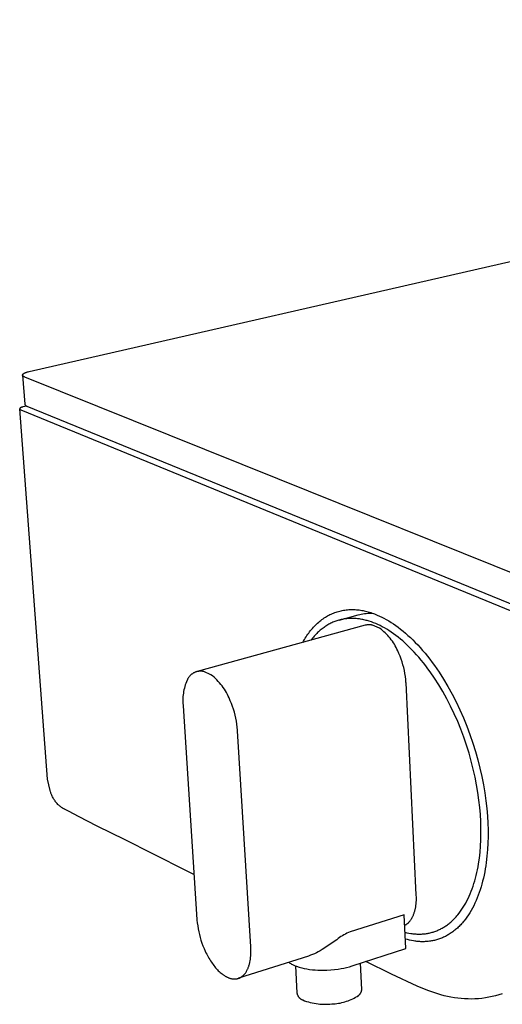
# Model space of a CAD drawing. Units: millimetres. Extents: x -413 to 417, y -295 to 154.
# Drawn here: x -413 to -334, y -256 to -96 of the extents above; entities that cross this region are included whole.
import ezdxf

# ---------------------------------------------------------------- set-up
doc = ezdxf.new("R2010")
doc.units = ezdxf.units.MM
doc.header["$MEASUREMENT"] = 0
doc.layers.add('Default', color=7, linetype='Continuous', true_color=0x000000)

msp = doc.modelspace()

# ---------------------------------------------------------------- linework, layer by layer
at = {"layer": 'Default', "color": 7, "true_color": 0xffffff}
for p, q in [((-411.19, -153.08), (-161.66, -95.98)), ((-412.08, -153.42), (-412.06, -153.41)), ((-412.06, -153.41), (-412.05, -153.4)), ((-412.05, -153.4), (-412.03, -153.39)), ((-412.03, -153.39), (-412.02, -153.38)), ((-412.02, -153.38), (-412, -153.37)), ((-412, -153.37), (-411.98, -153.36)), ((-411.98, -153.36), (-411.94, -153.33)), ((-411.94, -153.33), (-411.9, -153.31)), ((-411.9, -153.31), (-411.86, -153.29)), ((-411.86, -153.29), (-411.81, -153.27)), ((-411.81, -153.27), (-411.76, -153.25)), ((-411.76, -153.25), (-411.71, -153.23)), ((-411.71, -153.23), (-411.67, -153.22)), ((-411.67, -153.22), (-411.61, -153.2)), ((-411.61, -153.2), (-411.55, -153.18)), ((-411.55, -153.18), (-411.43, -153.14)), ((-411.43, -153.14), (-411.31, -153.11)), ((-411.31, -153.11), (-411.19, -153.08)), ((-412.24, -153.63), (-412.24, -153.62)), ((-412.24, -153.62), (-412.23, -153.62)), ((-412.24, -153.64), (-412.24, -153.63)), ((-412.24, -153.63), (-412.24, -153.63)), ((-412.24, -153.65), (-412.24, -153.64)), ((-412.24, -153.66), (-412.24, -153.65)), ((-412.24, -153.65), (-412.24, -153.65)), ((-412.24, -153.67), (-412.24, -153.66)), ((-412.24, -153.66), (-412.24, -153.66)), ((-412.24, -153.68), (-412.24, -153.67)), ((-412.24, -153.67), (-412.24, -153.67)), ((-412.24, -153.68), (-411.89, -158.39)), ((-412.23, -153.69), (-412.24, -153.68)), ((-412.24, -153.68), (-412.24, -153.68)), ((-412.23, -153.6), (-412.23, -153.59)), ((-412.23, -153.59), (-412.22, -153.59)), ((-412.23, -153.61), (-412.23, -153.6)), ((-412.23, -153.62), (-412.23, -153.61)), ((-412.23, -153.61), (-412.23, -153.61)), ((-412.23, -153.7), (-412.23, -153.69)), ((-412.23, -153.71), (-412.23, -153.7)), ((-412.23, -153.7), (-412.23, -153.7)), ((-412.23, -153.72), (-412.23, -153.71)), ((-412.23, -153.71), (-412.23, -153.71)), ((-412.22, -153.73), (-412.23, -153.72)), ((-412.23, -153.72), (-412.23, -153.72)), ((-412.22, -153.57), (-412.21, -153.56)), ((-412.22, -153.58), (-412.22, -153.57)), ((-412.22, -153.57), (-412.22, -153.57)), ((-412.22, -153.59), (-412.22, -153.58)), ((-412.22, -153.58), (-412.22, -153.58)), ((-412.22, -153.74), (-412.22, -153.73)), ((-412.22, -153.73), (-412.22, -153.73)), ((-412.21, -153.75), (-412.22, -153.74)), ((-412.22, -153.74), (-412.22, -153.74)), ((-412.22, -153.74), (-412.22, -153.74)), ((-412.21, -153.56), (-412.21, -153.55)), ((-412.21, -153.55), (-412.2, -153.55)), ((-412.21, -153.56), (-412.21, -153.56)), ((-412.21, -153.76), (-412.21, -153.75)), ((-412.21, -153.75), (-412.21, -153.75)), ((-412.2, -153.76), (-412.21, -153.76)), ((-412.2, -153.54), (-412.2, -153.53)), ((-412.2, -153.53), (-412.19, -153.53)), ((-412.2, -153.55), (-412.2, -153.54)), ((-412.2, -153.77), (-412.2, -153.76)), ((-412.2, -153.78), (-412.2, -153.77)), ((-412.2, -153.77), (-412.2, -153.77)), ((-412.19, -153.78), (-412.2, -153.78)), ((-412.19, -153.52), (-412.18, -153.51)), ((-412.19, -153.53), (-412.19, -153.52)), ((-412.19, -153.52), (-412.19, -153.52)), ((-412.19, -153.79), (-412.19, -153.78)), ((-412.18, -153.79), (-412.19, -153.79)), ((-412.18, -153.51), (-412.17, -153.5)), ((-412.18, -153.8), (-412.18, -153.79)), ((-412.17, -153.81), (-412.18, -153.8)), ((-412.17, -153.5), (-412.16, -153.49)), ((-412.16, -153.81), (-412.17, -153.81)), ((-412.16, -153.49), (-412.15, -153.48)), ((-412.15, -153.82), (-412.16, -153.81)), ((-412.15, -153.48), (-412.14, -153.47)), ((-412.14, -153.83), (-412.15, -153.82)), ((-412.14, -153.47), (-412.13, -153.47)), ((-412.14, -153.84), (-412.14, -153.83)), ((-412.13, -153.85), (-412.14, -153.84)), ((-412.13, -153.47), (-412.12, -153.45)), ((-412.12, -153.85), (-412.13, -153.85)), ((-412.12, -153.45), (-412.11, -153.44)), ((-412.1, -153.86), (-412.12, -153.85)), ((-412.11, -153.44), (-412.09, -153.43)), ((-412.09, -153.87), (-412.1, -153.86)), ((-412.09, -153.43), (-412.08, -153.42)), ((-412.08, -153.88), (-412.09, -153.87)), ((-412.07, -153.89), (-412.08, -153.88)), ((-412.05, -153.9), (-412.07, -153.89)), ((-412.04, -153.91), (-412.05, -153.9)), ((-412.01, -153.92), (-412.04, -153.91)), ((-411.98, -153.94), (-412.01, -153.92)), ((-411.95, -153.95), (-411.98, -153.94)), ((-411.92, -153.97), (-411.95, -153.95)), ((-411.89, -153.98), (-411.92, -153.97)), ((-370.85, -170.49), (-411.89, -153.98)), ((-412.71, -159.13), (-412.71, -159.13)), ((-412.71, -159.13), (-412.71, -159.13)), ((-412.71, -159.13), (-412.71, -159.14)), ((-412.71, -159.14), (-412.71, -159.14)), ((-412.69, -159.09), (-412.7, -159.09)), ((-412.7, -159.09), (-412.7, -159.09)), ((-412.7, -159.09), (-412.7, -159.1)), ((-412.7, -159.1), (-412.7, -159.1)), ((-412.7, -159.1), (-412.7, -159.1)), ((-412.7, -159.1), (-412.7, -159.1)), ((-412.7, -159.1), (-412.7, -159.11)), ((-412.7, -159.11), (-412.7, -159.11)), ((-412.7, -159.11), (-412.7, -159.11)), ((-412.7, -159.11), (-412.7, -159.11)), ((-412.7, -159.11), (-412.7, -159.12)), ((-412.7, -159.12), (-412.7, -159.12)), ((-412.7, -159.12), (-412.7, -159.12)), ((-412.7, -159.12), (-412.7, -159.12)), ((-412.7, -159.12), (-412.7, -159.13)), ((-412.7, -159.13), (-412.71, -159.13)), ((-412.71, -159.13), (-412.71, -159.13)), ((-412.71, -159.14), (-412.71, -159.14)), ((-412.71, -159.14), (-412.7, -159.14)), ((-412.7, -159.14), (-412.7, -159.15)), ((-408.2, -219.25), (-412.7, -159.15)), ((-412.7, -159.15), (-412.7, -159.15)), ((-412.7, -159.15), (-412.7, -159.15)), ((-412.7, -159.15), (-412.7, -159.15)), ((-412.7, -159.15), (-412.7, -159.15)), ((-412.7, -159.15), (-412.7, -159.16)), ((-412.7, -159.16), (-412.7, -159.16)), ((-412.7, -159.16), (-412.7, -159.16)), ((-412.7, -159.16), (-412.7, -159.16)), ((-412.7, -159.16), (-412.7, -159.17)), ((-412.7, -159.17), (-412.7, -159.17)), ((-412.7, -159.17), (-412.7, -159.17)), ((-412.7, -159.17), (-412.7, -159.17)), ((-412.7, -159.17), (-412.7, -159.17)), ((-412.7, -159.17), (-412.7, -159.18)), ((-412.7, -159.18), (-412.69, -159.18)), ((-412.68, -159.07), (-412.69, -159.07)), ((-412.69, -159.07), (-412.69, -159.08)), ((-412.69, -159.08), (-412.69, -159.08)), ((-412.69, -159.08), (-412.69, -159.09)), ((-412.69, -159.18), (-412.69, -159.19)), ((-412.69, -159.19), (-412.69, -159.19)), ((-412.69, -159.19), (-412.69, -159.19)), ((-412.69, -159.19), (-412.69, -159.2)), ((-412.69, -159.2), (-412.69, -159.2)), ((-412.69, -159.2), (-412.68, -159.2)), ((-412.67, -159.05), (-412.68, -159.06)), ((-412.68, -159.06), (-412.68, -159.06)), ((-412.68, -159.06), (-412.68, -159.07)), ((-412.68, -159.07), (-412.68, -159.07)), ((-412.68, -159.2), (-412.68, -159.2)), ((-412.68, -159.2), (-412.68, -159.21)), ((-412.68, -159.21), (-412.68, -159.21)), ((-412.68, -159.21), (-412.68, -159.21)), ((-412.68, -159.21), (-412.68, -159.21)), ((-412.68, -159.21), (-412.67, -159.22)), ((-412.66, -159.04), (-412.67, -159.05)), ((-412.67, -159.05), (-412.67, -159.05)), ((-412.67, -159.22), (-412.67, -159.22)), ((-412.67, -159.22), (-412.66, -159.23)), ((-412.65, -159.03), (-412.66, -159.03)), ((-412.66, -159.03), (-412.66, -159.04)), ((-412.66, -159.04), (-412.66, -159.04)), ((-412.66, -159.23), (-412.66, -159.23)), ((-412.66, -159.23), (-412.66, -159.23)), ((-412.66, -159.23), (-412.65, -159.24)), ((-412.64, -159.02), (-412.65, -159.02)), ((-412.65, -159.02), (-412.65, -159.03)), ((-412.65, -159.24), (-412.65, -159.24)), ((-412.65, -159.24), (-412.64, -159.25)), ((-412.63, -159.01), (-412.64, -159.02)), ((-412.64, -159.02), (-412.64, -159.02)), ((-412.64, -159.25), (-412.64, -159.25)), ((-412.64, -159.25), (-412.63, -159.25)), ((-412.62, -159), (-412.63, -159.01)), ((-412.63, -159.01), (-412.63, -159.01)), ((-412.63, -159.25), (-412.62, -159.26)), ((-412.61, -158.99), (-412.62, -159)), ((-412.62, -159.26), (-412.61, -159.27)), ((-412.6, -158.98), (-412.61, -158.99)), ((-412.61, -159.27), (-412.6, -159.28)), ((-412.58, -158.97), (-412.6, -158.98)), ((-412.6, -159.28), (-412.58, -159.28)), ((-412.57, -158.96), (-412.58, -158.97)), ((-412.58, -159.28), (-412.57, -159.29)), ((-412.55, -158.96), (-412.57, -158.96)), ((-412.57, -159.29), (-412.56, -159.3)), ((-412.56, -159.3), (-412.54, -159.31)), ((-412.54, -158.95), (-412.55, -158.96)), ((-412.52, -158.94), (-412.54, -158.95)), ((-412.54, -159.31), (-412.53, -159.31)), ((-412.53, -159.31), (-412.52, -159.32)), ((-412.51, -158.93), (-412.52, -158.94)), ((-412.52, -159.32), (-324.89, -195.28)), ((-412.48, -158.92), (-412.51, -158.93)), ((-412.46, -158.91), (-412.48, -158.92)), ((-412.44, -158.9), (-412.46, -158.91)), ((-412.4, -158.88), (-412.44, -158.9)), ((-412.36, -158.87), (-412.4, -158.88)), ((-412.31, -158.85), (-412.36, -158.87)), ((-412.27, -158.84), (-412.31, -158.85)), ((-412.22, -158.82), (-412.27, -158.84)), ((-412.17, -158.81), (-412.22, -158.82)), ((-412.12, -158.8), (-412.17, -158.81)), ((-411.59, -158.68), (-412.12, -158.8)), ((-411.89, -158.39), (-411.88, -158.41)), ((-411.88, -158.41), (-411.87, -158.42)), ((-411.87, -158.42), (-411.86, -158.44)), ((-411.86, -158.44), (-411.86, -158.45)), ((-411.86, -158.45), (-411.85, -158.47)), ((-411.85, -158.47), (-411.84, -158.48)), ((-411.84, -158.48), (-411.83, -158.5)), ((-411.83, -158.5), (-411.82, -158.51)), ((-411.82, -158.51), (-411.81, -158.53)), ((-411.81, -158.53), (-411.8, -158.54)), ((-411.8, -158.54), (-411.79, -158.55)), ((-411.79, -158.55), (-411.77, -158.57)), ((-411.77, -158.57), (-411.76, -158.58)), ((-411.76, -158.58), (-411.75, -158.59)), ((-411.75, -158.59), (-411.73, -158.6)), ((-411.73, -158.6), (-411.72, -158.61)), ((-411.72, -158.61), (-411.71, -158.62)), ((-411.71, -158.62), (-411.69, -158.63)), ((-411.69, -158.63), (-411.68, -158.64)), ((-411.68, -158.64), (-411.66, -158.65)), ((-411.66, -158.65), (-411.65, -158.66)), ((-411.65, -158.66), (-411.63, -158.67)), ((-411.63, -158.67), (-411.62, -158.68)), ((-411.62, -158.68), (-411.6, -158.68)), ((-411.6, -158.68), (-411.58, -158.69)), ((-411.58, -158.69), (-411.57, -158.69)), ((-411.57, -158.69), (-411.55, -158.7)), ((-411.55, -158.7), (-411.53, -158.7)), ((-411.53, -158.7), (-324.45, -194.32)), ((-324.64, -189.08), (-370.85, -170.49)), ((-359.96, -191.79), (-359.76, -191.76)), ((-359.76, -191.76), (-359.55, -191.74)), ((-359.55, -191.74), (-359.34, -191.72)), ((-359.34, -191.72), (-359.13, -191.71)), ((-359.13, -191.71), (-358.92, -191.71)), ((-358.92, -191.71), (-358.71, -191.71)), ((-358.71, -191.71), (-358.5, -191.71)), ((-358.5, -191.71), (-358.29, -191.72)), ((-358.29, -191.72), (-358.08, -191.74)), ((-358.08, -191.74), (-357.87, -191.76)), ((-357.87, -191.76), (-357.66, -191.78)), ((-363.86, -193.47), (-363.68, -193.33)), ((-363.68, -193.33), (-363.5, -193.2)), ((-363.5, -193.2), (-363.32, -193.08)), ((-363.32, -193.08), (-363.13, -192.96)), ((-363.13, -192.96), (-362.95, -192.84)), ((-362.95, -192.84), (-362.76, -192.73)), ((-362.76, -192.73), (-362.57, -192.63)), ((-362.57, -192.63), (-362.38, -192.53)), ((-362.38, -192.53), (-362.18, -192.44)), ((-362.18, -192.44), (-361.99, -192.35)), ((-361.99, -192.35), (-361.79, -192.27)), ((-361.79, -192.27), (-361.59, -192.19)), ((-361.59, -192.19), (-361.39, -192.12)), ((-361.39, -192.12), (-361.19, -192.06)), ((-361.19, -192.06), (-360.99, -192)), ((-360.99, -192), (-360.79, -191.95)), ((-360.89, -193.42), (-357.81, -192.57)), ((-360.79, -191.95), (-360.58, -191.9)), ((-360.58, -193.34), (-360.75, -193.38)), ((-360.58, -191.9), (-360.38, -191.86)), ((-360.4, -193.3), (-360.58, -193.34)), ((-360.23, -193.27), (-360.4, -193.3)), ((-360.38, -191.86), (-360.17, -191.82)), ((-360.06, -193.24), (-360.23, -193.27)), ((-360.17, -191.82), (-359.96, -191.79)), ((-359.88, -193.21), (-360.06, -193.24)), ((-359.71, -193.19), (-359.88, -193.21)), ((-359.53, -193.18), (-359.71, -193.19)), ((-359.36, -193.16), (-359.53, -193.18)), ((-359.18, -193.15), (-359.36, -193.16)), ((-359.01, -193.15), (-359.18, -193.15)), ((-358.83, -193.15), (-359.01, -193.15)), ((-358.65, -193.15), (-358.83, -193.15)), ((-358.48, -193.15), (-358.65, -193.15)), ((-358.3, -193.16), (-358.48, -193.15)), ((-358.12, -193.18), (-358.3, -193.16)), ((-357.94, -193.19), (-358.12, -193.18)), ((-357.77, -193.21), (-357.94, -193.19)), ((-357.81, -192.57), (-357.56, -192.51)), ((-357.59, -193.24), (-357.77, -193.21)), ((-357.66, -191.78), (-357.44, -191.81)), ((-357.41, -193.27), (-357.59, -193.24)), ((-357.56, -192.51), (-357.3, -192.45)), ((-357.44, -191.81), (-357.23, -191.84)), ((-357.23, -193.3), (-357.41, -193.27)), ((-357.3, -192.45), (-357.04, -192.41)), ((-357.23, -191.84), (-357.02, -191.88)), ((-357.06, -193.33), (-357.23, -193.3)), ((-356.88, -193.37), (-357.06, -193.33)), ((-357.04, -192.41), (-356.78, -192.37)), ((-357.02, -191.88), (-356.81, -191.93)), ((-356.81, -191.93), (-356.6, -191.97)), ((-356.78, -192.37), (-356.52, -192.34)), ((-356.6, -191.97), (-356.39, -192.03)), ((-356.52, -192.34), (-356.26, -192.32)), ((-356.39, -192.03), (-356.18, -192.08)), ((-356.26, -192.32), (-355.99, -192.31)), ((-356.18, -192.08), (-355.97, -192.14)), ((-355.99, -192.31), (-355.73, -192.3)), ((-355.97, -192.14), (-355.76, -192.21)), ((-355.76, -192.21), (-355.55, -192.28)), ((-355.73, -192.3), (-355.47, -192.31)), ((-355.55, -192.28), (-355.34, -192.35)), ((-355.34, -192.35), (-355.14, -192.43)), ((-355.14, -192.43), (-354.72, -192.6)), ((-354.72, -192.6), (-354.36, -192.76)), ((-354.36, -192.76), (-353.99, -192.93)), ((-353.99, -192.93), (-353.62, -193.12)), ((-353.62, -193.12), (-353.24, -193.33)), ((-353.24, -193.33), (-352.86, -193.55)), ((-356.66, -194.26), (-383.94, -201.77)), ((-365.52, -195.13), (-365.37, -194.94)), ((-365.37, -194.94), (-365.21, -194.76)), ((-365.21, -194.76), (-365.05, -194.58)), ((-365.05, -194.58), (-364.89, -194.4)), ((-364.89, -194.4), (-364.72, -194.23)), ((-364.72, -194.23), (-364.56, -194.07)), ((-364.56, -194.07), (-364.39, -193.91)), ((-364.39, -193.91), (-364.21, -193.76)), ((-364.21, -193.76), (-364.04, -193.61)), ((-364.04, -193.61), (-363.86, -193.47)), ((-363.8, -194.94), (-363.95, -195.06)), ((-363.65, -194.82), (-363.8, -194.94)), ((-363.5, -194.71), (-363.65, -194.82)), ((-363.35, -194.6), (-363.5, -194.71)), ((-363.2, -194.49), (-363.35, -194.6)), ((-363.04, -194.39), (-363.2, -194.49)), ((-362.89, -194.29), (-363.04, -194.39)), ((-362.73, -194.19), (-362.89, -194.29)), ((-362.57, -194.1), (-362.73, -194.19)), ((-362.41, -194.02), (-362.57, -194.1)), ((-362.25, -193.93), (-362.41, -194.02)), ((-362.08, -193.85), (-362.25, -193.93)), ((-361.92, -193.78), (-362.08, -193.85)), ((-361.76, -193.71), (-361.92, -193.78)), ((-361.59, -193.64), (-361.76, -193.71)), ((-361.42, -193.58), (-361.59, -193.64)), ((-361.26, -193.53), (-361.42, -193.58)), ((-361.09, -193.47), (-361.26, -193.53)), ((-360.92, -193.42), (-361.09, -193.47)), ((-360.75, -193.38), (-360.92, -193.42)), ((-356.7, -193.41), (-356.88, -193.37)), ((-356.53, -193.46), (-356.7, -193.41)), ((-356.58, -194.24), (-356.66, -194.26)), ((-356.5, -194.23), (-356.58, -194.24)), ((-356.35, -193.5), (-356.53, -193.46)), ((-356.42, -194.21), (-356.5, -194.23)), ((-356.34, -194.2), (-356.42, -194.21)), ((-356, -193.61), (-356.35, -193.5)), ((-356.25, -194.19), (-356.34, -194.2)), ((-356.17, -194.19), (-356.25, -194.19)), ((-356.09, -194.18), (-356.17, -194.19)), ((-356, -194.18), (-356.09, -194.18)), ((-355.65, -193.73), (-356, -193.61)), ((-355.92, -194.19), (-356, -194.18)), ((-355.84, -194.19), (-355.92, -194.19)), ((-355.75, -194.2), (-355.84, -194.19)), ((-355.67, -194.21), (-355.75, -194.2)), ((-355.59, -194.23), (-355.67, -194.21)), ((-355.3, -193.86), (-355.65, -193.73)), ((-355.51, -194.24), (-355.59, -194.23)), ((-354.34, -194.74), (-355.51, -194.24)), ((-354.95, -194), (-355.3, -193.86)), ((-354.6, -194.15), (-354.95, -194)), ((-354.25, -194.32), (-354.6, -194.15)), ((-354.1, -194.92), (-354.34, -194.74)), ((-353.9, -194.5), (-354.25, -194.32)), ((-353.87, -195.1), (-354.1, -194.92)), ((-353.54, -194.7), (-353.9, -194.5)), ((-353.18, -194.91), (-353.54, -194.7)), ((-352.82, -195.13), (-353.18, -194.91)), ((-352.86, -193.55), (-352.48, -193.79)), ((-352.48, -193.79), (-352.09, -194.04)), ((-352.09, -194.04), (-351.7, -194.31)), ((-351.7, -194.31), (-351.31, -194.59)), ((-351.31, -194.59), (-350.92, -194.9)), ((-350.92, -194.9), (-350.52, -195.21)), ((-366.53, -196.59), (-366.4, -196.37)), ((-366.4, -196.37), (-366.26, -196.15)), ((-366.26, -196.15), (-366.12, -195.94)), ((-366.12, -195.94), (-365.97, -195.73)), ((-365.97, -195.73), (-365.83, -195.52)), ((-365.83, -195.52), (-365.68, -195.32)), ((-365.68, -195.32), (-365.52, -195.13)), ((-365.32, -196.51), (-365.45, -196.68)), ((-365.19, -196.35), (-365.32, -196.51)), ((-365.06, -196.19), (-365.19, -196.35)), ((-364.93, -196.04), (-365.06, -196.19)), ((-364.79, -195.89), (-364.93, -196.04)), ((-364.66, -195.74), (-364.79, -195.89)), ((-364.52, -195.6), (-364.66, -195.74)), ((-364.38, -195.46), (-364.52, -195.6)), ((-364.24, -195.32), (-364.38, -195.46)), ((-364.09, -195.19), (-364.24, -195.32)), ((-363.95, -195.06), (-364.09, -195.19)), ((-353.65, -195.3), (-353.87, -195.1)), ((-353.43, -195.5), (-353.65, -195.3)), ((-353.21, -195.7), (-353.43, -195.5)), ((-353.01, -195.92), (-353.21, -195.7)), ((-352.81, -196.14), (-353.01, -195.92)), ((-352.45, -195.38), (-352.82, -195.13)), ((-352.62, -196.37), (-352.81, -196.14)), ((-352.44, -196.6), (-352.62, -196.37)), ((-352.08, -195.63), (-352.45, -195.38)), ((-351.71, -195.9), (-352.08, -195.63)), ((-351.34, -196.19), (-351.71, -195.9)), ((-350.96, -196.49), (-351.34, -196.19)), ((-350.59, -196.81), (-350.96, -196.49)), ((-350.52, -195.21), (-350.13, -195.55)), ((-350.13, -195.55), (-349.73, -195.9)), ((-349.73, -195.9), (-349.33, -196.27)), ((-349.33, -196.27), (-348.94, -196.65)), ((-366.79, -197.05), (-366.67, -196.82)), ((-366.67, -196.82), (-366.53, -196.59)), ((-352.26, -196.84), (-352.44, -196.6)), ((-352.1, -197.09), (-352.26, -196.84)), ((-351.94, -197.34), (-352.1, -197.09)), ((-351.79, -197.59), (-351.94, -197.34)), ((-351.65, -197.85), (-351.79, -197.59)), ((-351.52, -198.12), (-351.65, -197.85)), ((-351.39, -198.39), (-351.52, -198.12)), ((-350.21, -197.14), (-350.59, -196.81)), ((-349.84, -197.49), (-350.21, -197.14)), ((-349.46, -197.86), (-349.84, -197.49)), ((-349.08, -198.24), (-349.46, -197.86)), ((-348.94, -196.65), (-348.54, -197.05)), ((-348.54, -197.05), (-348.14, -197.46)), ((-348.14, -197.46), (-347.75, -197.89)), ((-347.75, -197.89), (-347.36, -198.34)), ((-351.19, -198.83), (-351.39, -198.39)), ((-351.01, -199.28), (-351.19, -198.83)), ((-350.84, -199.74), (-351.01, -199.28)), ((-350.68, -200.2), (-350.84, -199.74)), ((-348.71, -198.63), (-349.08, -198.24)), ((-348.33, -199.04), (-348.71, -198.63)), ((-347.96, -199.46), (-348.33, -199.04)), ((-347.59, -199.9), (-347.96, -199.46)), ((-347.36, -198.34), (-346.96, -198.8)), ((-346.96, -198.8), (-346.57, -199.28)), ((-346.57, -199.28), (-346.19, -199.77)), ((-350.54, -200.66), (-350.68, -200.2)), ((-350.42, -201.13), (-350.54, -200.66)), ((-350.32, -201.6), (-350.42, -201.13)), ((-347.22, -200.36), (-347.59, -199.9)), ((-346.85, -200.83), (-347.22, -200.36)), ((-346.49, -201.31), (-346.85, -200.83)), ((-346.13, -201.8), (-346.49, -201.31)), ((-346.19, -199.77), (-345.81, -200.28)), ((-345.81, -200.28), (-345.43, -200.8)), ((-345.43, -200.8), (-344.68, -201.89)), ((-385.41, -202.89), (-385.44, -202.96)), ((-385.36, -202.82), (-385.41, -202.89)), ((-385.32, -202.75), (-385.36, -202.82)), ((-385.27, -202.68), (-385.32, -202.75)), ((-385.23, -202.62), (-385.27, -202.68)), ((-385.18, -202.56), (-385.23, -202.62)), ((-385.12, -202.49), (-385.18, -202.56)), ((-385.07, -202.43), (-385.12, -202.49)), ((-385.01, -202.38), (-385.07, -202.43)), ((-384.95, -202.32), (-385.01, -202.38)), ((-384.89, -202.27), (-384.95, -202.32)), ((-384.83, -202.22), (-384.89, -202.27)), ((-384.77, -202.17), (-384.83, -202.22)), ((-384.7, -202.12), (-384.77, -202.17)), ((-384.63, -202.08), (-384.7, -202.12)), ((-384.56, -202.03), (-384.63, -202.08)), ((-384.49, -201.99), (-384.56, -202.03)), ((-384.42, -201.96), (-384.49, -201.99)), ((-384.35, -201.92), (-384.42, -201.96)), ((-384.27, -201.89), (-384.35, -201.92)), ((-384.2, -201.86), (-384.27, -201.89)), ((-384.12, -201.83), (-384.2, -201.86)), ((-384.04, -201.81), (-384.12, -201.83)), ((-383.97, -201.79), (-384.04, -201.81)), ((-383.89, -201.77), (-383.97, -201.79)), ((-383.81, -201.75), (-383.89, -201.77)), ((-383.73, -201.74), (-383.81, -201.75)), ((-383.65, -201.73), (-383.73, -201.74)), ((-383.57, -201.72), (-383.65, -201.73)), ((-383.49, -201.71), (-383.57, -201.72)), ((-383.41, -201.71), (-383.49, -201.71)), ((-383.33, -201.71), (-383.41, -201.71)), ((-383.24, -201.71), (-383.33, -201.71)), ((-383.16, -201.72), (-383.24, -201.71)), ((-383.08, -201.73), (-383.16, -201.72)), ((-383, -201.74), (-383.08, -201.73)), ((-382.92, -201.75), (-383, -201.74)), ((-382.84, -201.77), (-382.92, -201.75)), ((-381.69, -202.29), (-382.84, -201.77)), ((-381.44, -202.49), (-381.69, -202.29)), ((-381.19, -202.7), (-381.44, -202.49)), ((-380.95, -202.91), (-381.19, -202.7)), ((-380.72, -203.13), (-380.95, -202.91)), ((-350.23, -202.08), (-350.32, -201.6)), ((-350.15, -202.56), (-350.23, -202.08)), ((-350.1, -203.04), (-350.15, -202.56)), ((-345.42, -202.83), (-346.13, -201.8)), ((-344.73, -203.91), (-345.42, -202.83)), ((-344.68, -201.89), (-343.95, -203.02)), ((-386, -204.48), (-386.06, -204.75)), ((-385.93, -204.21), (-386, -204.48)), ((-385.85, -203.95), (-385.93, -204.21)), ((-385.75, -203.69), (-385.85, -203.95)), ((-385.65, -203.43), (-385.75, -203.69)), ((-385.55, -203.18), (-385.65, -203.43)), ((-385.51, -203.11), (-385.55, -203.18)), ((-385.48, -203.03), (-385.51, -203.11)), ((-385.44, -202.96), (-385.48, -203.03)), ((-380.5, -203.37), (-380.72, -203.13)), ((-380.28, -203.6), (-380.5, -203.37)), ((-380.08, -203.85), (-380.28, -203.6)), ((-379.88, -204.1), (-380.08, -203.85)), ((-379.69, -204.36), (-379.88, -204.1)), ((-379.51, -204.63), (-379.69, -204.36)), ((-350.06, -203.53), (-350.1, -203.04)), ((-350.05, -203.62), (-350.06, -203.53)), ((-348.38, -238), (-350.05, -203.62)), ((-344.06, -205.03), (-344.73, -203.91)), ((-343.95, -203.02), (-343.25, -204.2)), ((-343.25, -204.2), (-342.57, -205.43)), ((-386.24, -206.11), (-386.25, -206.39)), ((-386.23, -205.84), (-386.24, -206.11)), ((-386.2, -205.56), (-386.23, -205.84)), ((-386.16, -205.29), (-386.2, -205.56)), ((-386.12, -205.02), (-386.16, -205.29)), ((-386.06, -204.75), (-386.12, -205.02)), ((-379.34, -204.9), (-379.51, -204.63)), ((-379.17, -205.18), (-379.34, -204.9)), ((-379.02, -205.47), (-379.17, -205.18)), ((-378.88, -205.75), (-379.02, -205.47)), ((-378.75, -206.05), (-378.88, -205.75)), ((-378.55, -206.5), (-378.75, -206.05)), ((-343.42, -206.2), (-344.06, -205.03)), ((-342.57, -205.43), (-341.93, -206.69)), ((-386.25, -206.39), (-386.25, -206.66)), ((-386.25, -206.66), (-386.23, -206.94)), ((-386.23, -206.94), (-386.21, -207.21)), ((-386.21, -207.21), (-386.21, -207.31)), ((-386.21, -207.31), (-383.96, -242)), ((-378.36, -206.96), (-378.55, -206.5)), ((-378.18, -207.43), (-378.36, -206.96)), ((-378.03, -207.9), (-378.18, -207.43)), ((-342.81, -207.4), (-343.42, -206.2)), ((-342.22, -208.63), (-342.81, -207.4)), ((-341.93, -206.69), (-341.31, -207.99)), ((-377.88, -208.37), (-378.03, -207.9)), ((-377.76, -208.85), (-377.88, -208.37)), ((-377.65, -209.34), (-377.76, -208.85)), ((-377.55, -209.82), (-377.65, -209.34)), ((-341.67, -209.88), (-342.22, -208.63)), ((-341.31, -207.99), (-340.73, -209.31)), ((-340.73, -209.31), (-340.18, -210.65)), ((-377.47, -210.31), (-377.55, -209.82)), ((-377.41, -210.81), (-377.47, -210.31)), ((-377.36, -211.3), (-377.41, -210.81)), ((-341.16, -211.15), (-341.67, -209.88)), ((-340.18, -210.65), (-339.68, -212.01)), ((-377.36, -211.4), (-377.36, -211.3)), ((-375.22, -246.45), (-377.36, -211.4)), ((-340.67, -212.44), (-341.16, -211.15)), ((-340.23, -213.74), (-340.67, -212.44)), ((-339.68, -212.01), (-339.21, -213.38)), ((-339.83, -215.04), (-340.23, -213.74)), ((-339.21, -213.38), (-338.78, -214.75)), ((-339.46, -216.34), (-339.83, -215.04)), ((-338.78, -214.75), (-338.4, -216.11)), ((-339.13, -217.63), (-339.46, -216.34)), ((-338.4, -216.11), (-338.06, -217.48)), ((-338.85, -218.91), (-339.13, -217.63)), ((-338.6, -220.17), (-338.85, -218.91)), ((-338.06, -217.48), (-337.75, -218.82)), ((-337.75, -218.82), (-337.49, -220.15)), ((-407.78, -221.06), (-408.2, -219.25)), ((-338.39, -221.42), (-338.6, -220.17)), ((-337.49, -220.15), (-337.27, -221.46)), ((-407.71, -221.31), (-407.78, -221.06)), ((-407.68, -221.4), (-407.71, -221.31)), ((-407.65, -221.5), (-407.68, -221.4)), ((-407.61, -221.61), (-407.65, -221.5)), ((-407.56, -221.73), (-407.61, -221.61)), ((-407.51, -221.85), (-407.56, -221.73)), ((-407.45, -221.99), (-407.51, -221.85)), ((-407.38, -222.13), (-407.45, -221.99)), ((-407.3, -222.27), (-407.38, -222.13)), ((-338.22, -222.63), (-338.39, -221.42)), ((-337.27, -221.46), (-337.1, -222.74)), ((-407.22, -222.42), (-407.3, -222.27)), ((-407.17, -222.49), (-407.22, -222.42)), ((-407.13, -222.56), (-407.17, -222.49)), ((-407.08, -222.63), (-407.13, -222.56)), ((-407.03, -222.71), (-407.08, -222.63)), ((-406.98, -222.78), (-407.03, -222.71)), ((-406.93, -222.84), (-406.98, -222.78)), ((-406.88, -222.91), (-406.93, -222.84)), ((-406.83, -222.97), (-406.88, -222.91)), ((-406.73, -223.09), (-406.83, -222.97)), ((-406.62, -223.21), (-406.73, -223.09)), ((-406.51, -223.33), (-406.62, -223.21)), ((-406.44, -223.39), (-406.51, -223.33)), ((-406.38, -223.45), (-406.44, -223.39)), ((-406.32, -223.51), (-406.38, -223.45)), ((-406.25, -223.57), (-406.32, -223.51)), ((-406.18, -223.62), (-406.25, -223.57)), ((-406.11, -223.68), (-406.18, -223.62)), ((-406.04, -223.73), (-406.11, -223.68)), ((-338.09, -223.82), (-338.22, -222.63)), ((-337.1, -222.74), (-336.95, -224)), ((-405.97, -223.79), (-406.04, -223.73)), ((-405.91, -223.83), (-405.97, -223.79)), ((-405.84, -223.88), (-405.91, -223.83)), ((-405.77, -223.92), (-405.84, -223.88)), ((-405.7, -223.96), (-405.77, -223.92)), ((-405.64, -224.01), (-405.7, -223.96)), ((-405.56, -224.05), (-405.64, -224.01)), ((-405.49, -224.08), (-405.56, -224.05)), ((-405.42, -224.12), (-405.49, -224.08)), ((-404.58, -224.56), (-405.42, -224.12)), ((-404.1, -224.81), (-404.58, -224.56)), ((-401.81, -226.01), (-404.1, -224.81)), ((-337.99, -224.98), (-338.09, -223.82)), ((-337.92, -226.11), (-337.99, -224.98)), ((-336.95, -224), (-336.85, -225.22)), ((-336.85, -225.22), (-336.78, -226.4)), ((-400.03, -226.9), (-401.81, -226.01)), ((-395.7, -229.05), (-400.03, -226.9)), ((-337.89, -227.1), (-337.92, -226.11)), ((-336.78, -226.4), (-336.75, -227.47)), ((-337.91, -229.1), (-337.89, -228.1)), ((-337.89, -228.1), (-337.89, -227.1)), ((-336.75, -227.47), (-336.75, -228.54)), ((-390.99, -231.41), (-395.7, -229.05)), ((-338.04, -231.07), (-337.96, -230.09)), ((-337.96, -230.09), (-337.91, -229.1)), ((-336.77, -229.61), (-336.83, -230.68)), ((-336.75, -228.54), (-336.77, -229.61)), ((-385.64, -234.12), (-390.99, -231.41)), ((-338.15, -232.04), (-338.04, -231.07)), ((-336.83, -230.68), (-336.92, -231.73)), ((-338.37, -233.47), (-338.29, -233)), ((-338.29, -233), (-338.15, -232.04)), ((-337.12, -233.28), (-337.2, -233.79)), ((-337.04, -232.77), (-337.12, -233.28)), ((-336.92, -231.73), (-337.04, -232.77)), ((-384.48, -234.71), (-385.64, -234.12)), ((-338.78, -235.3), (-338.67, -234.85)), ((-338.67, -234.85), (-338.56, -234.4)), ((-338.56, -234.4), (-338.46, -233.93)), ((-338.46, -233.93), (-338.37, -233.47)), ((-337.39, -234.8), (-337.5, -235.29)), ((-337.29, -234.3), (-337.39, -234.8)), ((-337.2, -233.79), (-337.29, -234.3)), ((-339.17, -236.6), (-339.03, -236.18)), ((-339.03, -236.18), (-338.9, -235.74)), ((-338.9, -235.74), (-338.78, -235.3)), ((-337.74, -236.26), (-337.88, -236.73)), ((-337.62, -235.78), (-337.74, -236.26)), ((-337.5, -235.29), (-337.62, -235.78)), ((-348.38, -238.09), (-348.38, -238)), ((-348.37, -238.37), (-348.38, -238.09)), ((-339.81, -238.23), (-339.64, -237.83)), ((-339.64, -237.83), (-339.47, -237.43)), ((-339.47, -237.43), (-339.32, -237.02)), ((-339.32, -237.02), (-339.17, -236.6)), ((-338.33, -238.09), (-338.5, -238.52)), ((-338.17, -237.64), (-338.33, -238.09)), ((-338.02, -237.19), (-338.17, -237.64)), ((-337.88, -236.73), (-338.02, -237.19)), ((-348.44, -239.72), (-348.41, -239.46)), ((-348.41, -239.46), (-348.39, -239.2)), ((-348.39, -239.2), (-348.37, -238.93)), ((-348.37, -238.65), (-348.37, -238.37)), ((-348.37, -238.93), (-348.37, -238.65)), ((-340.77, -240.03), (-340.56, -239.69)), ((-340.56, -239.69), (-340.36, -239.34)), ((-340.36, -239.34), (-340.17, -238.98)), ((-340.17, -238.98), (-339.98, -238.61)), ((-339.98, -238.61), (-339.81, -238.23)), ((-338.87, -239.37), (-339.07, -239.77)), ((-338.68, -238.95), (-338.87, -239.37)), ((-338.5, -238.52), (-338.68, -238.95)), ((-350.36, -241.25), (-359.1, -244.03)), ((-350.09, -246.74), (-350.36, -241.25)), ((-348.85, -241.31), (-348.81, -241.21)), ((-348.81, -241.21), (-348.77, -241.11)), ((-348.77, -241.11), (-348.73, -241)), ((-348.73, -241), (-348.7, -240.9)), ((-348.7, -240.9), (-348.66, -240.79)), ((-348.66, -240.79), (-348.63, -240.67)), ((-348.63, -240.67), (-348.6, -240.56)), ((-348.6, -240.56), (-348.57, -240.45)), ((-348.57, -240.45), (-348.55, -240.33)), ((-348.55, -240.33), (-348.52, -240.21)), ((-348.52, -240.21), (-348.48, -239.97)), ((-348.48, -239.97), (-348.44, -239.72)), ((-341.78, -241.42), (-341.67, -241.28)), ((-341.67, -241.28), (-341.43, -240.98)), ((-341.43, -240.98), (-341.2, -240.68)), ((-341.2, -240.68), (-340.98, -240.36)), ((-340.98, -240.36), (-340.77, -240.03)), ((-339.93, -241.27), (-340.16, -241.62)), ((-339.7, -240.91), (-339.93, -241.27)), ((-339.48, -240.54), (-339.7, -240.91)), ((-339.27, -240.16), (-339.48, -240.54)), ((-339.07, -239.77), (-339.27, -240.16)), ((-383.96, -242), (-383.95, -242.1)), ((-383.95, -242.1), (-383.9, -242.58)), ((-383.9, -242.58), (-383.84, -243.05)), ((-350.19, -242.92), (-350.15, -242.89)), ((-350.15, -242.89), (-350.11, -242.87)), ((-350.11, -242.87), (-350.07, -242.85)), ((-350.07, -242.85), (-350.03, -242.82)), ((-350.03, -242.82), (-349.99, -242.8)), ((-349.99, -242.8), (-349.95, -242.77)), ((-349.95, -242.77), (-349.91, -242.74)), ((-349.91, -242.74), (-349.87, -242.72)), ((-349.87, -242.72), (-349.84, -242.69)), ((-349.84, -242.69), (-349.8, -242.66)), ((-349.8, -242.66), (-349.76, -242.63)), ((-349.76, -242.63), (-349.72, -242.59)), ((-349.72, -242.59), (-349.69, -242.56)), ((-349.69, -242.56), (-349.65, -242.53)), ((-349.65, -242.53), (-349.61, -242.49)), ((-349.61, -242.49), (-349.58, -242.46)), ((-349.58, -242.46), (-349.54, -242.42)), ((-349.54, -242.42), (-349.51, -242.38)), ((-349.51, -242.38), (-349.48, -242.35)), ((-349.48, -242.35), (-349.44, -242.31)), ((-349.44, -242.31), (-349.37, -242.23)), ((-349.37, -242.23), (-349.31, -242.14)), ((-349.31, -242.14), (-349.25, -242.05)), ((-349.25, -242.05), (-349.19, -241.96)), ((-349.19, -241.96), (-349.13, -241.87)), ((-349.13, -241.87), (-349.08, -241.78)), ((-349.08, -241.78), (-349.03, -241.69)), ((-349.03, -241.69), (-348.98, -241.6)), ((-348.98, -241.6), (-348.94, -241.5)), ((-348.94, -241.5), (-348.89, -241.41)), ((-348.89, -241.41), (-348.85, -241.31)), ((-343.47, -242.97), (-343.33, -242.87)), ((-343.33, -242.87), (-343.2, -242.76)), ((-343.2, -242.76), (-343.06, -242.66)), ((-343.06, -242.66), (-342.93, -242.55)), ((-342.93, -242.55), (-342.8, -242.44)), ((-342.8, -242.44), (-342.66, -242.32)), ((-342.66, -242.32), (-342.53, -242.2)), ((-342.53, -242.2), (-342.41, -242.08)), ((-342.41, -242.08), (-342.28, -241.95)), ((-342.28, -241.95), (-342.15, -241.82)), ((-342.15, -241.82), (-342.03, -241.69)), ((-342.03, -241.69), (-341.91, -241.56)), ((-341.91, -241.56), (-341.78, -241.42)), ((-341.17, -242.86), (-341.31, -243)), ((-341.04, -242.72), (-341.17, -242.86)), ((-340.91, -242.57), (-341.04, -242.72)), ((-340.78, -242.42), (-340.91, -242.57)), ((-340.65, -242.26), (-340.78, -242.42)), ((-340.4, -241.95), (-340.65, -242.26)), ((-340.16, -241.62), (-340.4, -241.95)), ((-383.84, -243.05), (-383.76, -243.53)), ((-383.76, -243.53), (-383.67, -244)), ((-383.67, -244), (-383.56, -244.47)), ((-383.56, -244.47), (-383.44, -244.93)), ((-359.87, -244.38), (-360.12, -244.51)), ((-359.62, -244.25), (-359.87, -244.38)), ((-359.36, -244.13), (-359.62, -244.25)), ((-359.1, -244.03), (-359.36, -244.13)), ((-350.28, -242.96), (-350.24, -242.94)), ((-350.24, -242.94), (-350.19, -242.92)), ((-350.22, -244.08), (-349.91, -244.16)), ((-349.91, -244.16), (-349.59, -244.22)), ((-349.59, -244.22), (-349.27, -244.28)), ((-349.27, -244.28), (-349.11, -244.3)), ((-349.11, -244.3), (-348.95, -244.32)), ((-348.95, -244.32), (-348.79, -244.34)), ((-348.79, -244.34), (-348.63, -244.35)), ((-348.63, -244.35), (-348.48, -244.36)), ((-348.48, -244.36), (-348.32, -244.37)), ((-348.32, -244.37), (-348.16, -244.38)), ((-348.16, -244.38), (-348, -244.38)), ((-348, -244.38), (-347.84, -244.38)), ((-347.84, -244.38), (-347.68, -244.38)), ((-347.68, -244.38), (-347.53, -244.37)), ((-347.53, -244.37), (-347.37, -244.36)), ((-347.37, -244.36), (-347.21, -244.35)), ((-347.21, -244.35), (-347.05, -244.33)), ((-347.05, -244.33), (-346.9, -244.32)), ((-346.9, -244.32), (-346.74, -244.29)), ((-346.74, -244.29), (-346.58, -244.27)), ((-346.58, -244.27), (-346.43, -244.24)), ((-346.43, -244.24), (-346.27, -244.21)), ((-346.27, -244.21), (-346.12, -244.17)), ((-346.12, -244.17), (-345.97, -244.13)), ((-345.97, -244.13), (-345.81, -244.09)), ((-345.81, -244.09), (-345.66, -244.05)), ((-345.66, -244.05), (-345.51, -244)), ((-345.51, -244), (-345.36, -243.95)), ((-345.36, -243.95), (-345.21, -243.89)), ((-345.21, -243.89), (-345.06, -243.83)), ((-345.06, -243.83), (-344.91, -243.77)), ((-344.91, -243.77), (-344.76, -243.71)), ((-344.76, -243.71), (-344.61, -243.64)), ((-344.61, -243.64), (-344.47, -243.56)), ((-344.47, -243.56), (-344.32, -243.49)), ((-344.32, -243.49), (-344.18, -243.41)), ((-344.18, -243.41), (-344.03, -243.33)), ((-344.03, -243.33), (-343.89, -243.24)), ((-343.89, -243.24), (-343.75, -243.15)), ((-343.75, -243.15), (-343.61, -243.06)), ((-343.61, -243.06), (-343.47, -242.97)), ((-343.19, -244.49), (-343.34, -244.58)), ((-343.04, -244.4), (-343.19, -244.49)), ((-342.88, -244.3), (-343.04, -244.4)), ((-342.73, -244.2), (-342.88, -244.3)), ((-342.59, -244.1), (-342.73, -244.2)), ((-342.44, -243.99), (-342.59, -244.1)), ((-342.29, -243.88), (-342.44, -243.99)), ((-342.15, -243.77), (-342.29, -243.88)), ((-342, -243.65), (-342.15, -243.77)), ((-341.86, -243.52), (-342, -243.65)), ((-341.72, -243.4), (-341.86, -243.52)), ((-341.58, -243.27), (-341.72, -243.4)), ((-341.44, -243.14), (-341.58, -243.27)), ((-341.31, -243), (-341.44, -243.14)), ((-383.44, -244.93), (-383.3, -245.39)), ((-383.3, -245.39), (-383.15, -245.85)), ((-383.15, -245.85), (-382.98, -246.3)), ((-361.29, -245.29), (-363.67, -246.91)), ((-361.07, -245.12), (-361.29, -245.29)), ((-360.84, -244.96), (-361.07, -245.12)), ((-360.6, -244.8), (-360.84, -244.96)), ((-360.36, -244.65), (-360.6, -244.8)), ((-360.12, -244.51), (-360.36, -244.65)), ((-349.83, -245.28), (-350.17, -245.18)), ((-349.49, -245.36), (-349.83, -245.28)), ((-349.15, -245.44), (-349.49, -245.36)), ((-348.81, -245.5), (-349.15, -245.44)), ((-348.64, -245.52), (-348.81, -245.5)), ((-348.47, -245.55), (-348.64, -245.52)), ((-348.3, -245.57), (-348.47, -245.55)), ((-348.13, -245.58), (-348.3, -245.57)), ((-347.96, -245.6), (-348.13, -245.58)), ((-347.79, -245.61), (-347.96, -245.6)), ((-347.62, -245.62), (-347.79, -245.61)), ((-347.44, -245.62), (-347.62, -245.62)), ((-347.27, -245.62), (-347.44, -245.62)), ((-347.1, -245.62), (-347.27, -245.62)), ((-346.94, -245.61), (-347.1, -245.62)), ((-346.77, -245.6), (-346.94, -245.61)), ((-346.6, -245.59), (-346.77, -245.6)), ((-346.43, -245.57), (-346.6, -245.59)), ((-346.26, -245.55), (-346.43, -245.57)), ((-346.09, -245.53), (-346.26, -245.55)), ((-345.92, -245.5), (-346.09, -245.53)), ((-345.76, -245.47), (-345.92, -245.5)), ((-345.59, -245.44), (-345.76, -245.47)), ((-345.43, -245.4), (-345.59, -245.44)), ((-345.26, -245.36), (-345.43, -245.4)), ((-345.1, -245.32), (-345.26, -245.36)), ((-344.93, -245.27), (-345.1, -245.32)), ((-344.77, -245.22), (-344.93, -245.27)), ((-344.61, -245.16), (-344.77, -245.22)), ((-344.45, -245.1), (-344.61, -245.16)), ((-344.28, -245.04), (-344.45, -245.1)), ((-344.13, -244.97), (-344.28, -245.04)), ((-343.97, -244.9), (-344.13, -244.97)), ((-343.81, -244.83), (-343.97, -244.9)), ((-343.65, -244.75), (-343.81, -244.83)), ((-343.5, -244.67), (-343.65, -244.75)), ((-343.34, -244.58), (-343.5, -244.67)), ((-382.98, -246.3), (-382.8, -246.74)), ((-382.8, -246.74), (-382.6, -247.18)), ((-382.6, -247.18), (-382.49, -247.42)), ((-382.49, -247.42), (-382.37, -247.65)), ((-382.37, -247.65), (-382.26, -247.87)), ((-375.23, -247.93), (-375.21, -247.67)), ((-375.22, -246.54), (-375.22, -246.45)), ((-375.2, -246.83), (-375.22, -246.54)), ((-375.21, -247.67), (-375.2, -247.39)), ((-375.2, -247.11), (-375.2, -246.83)), ((-375.2, -247.39), (-375.2, -247.11)), ((-365.2, -247.7), (-365.53, -247.82)), ((-364.89, -247.56), (-365.2, -247.7)), ((-364.57, -247.41), (-364.89, -247.56)), ((-364.27, -247.25), (-364.57, -247.41)), ((-363.96, -247.08), (-364.27, -247.25)), ((-363.67, -246.91), (-363.96, -247.08)), ((-358.8, -249.55), (-350.09, -246.74)), ((-382.26, -247.87), (-382.13, -248.09)), ((-382.13, -248.09), (-382.01, -248.31)), ((-382.01, -248.31), (-381.88, -248.52)), ((-381.88, -248.52), (-381.75, -248.73)), ((-381.75, -248.73), (-381.62, -248.93)), ((-381.62, -248.93), (-381.49, -249.12)), ((-381.49, -249.12), (-381.35, -249.31)), ((-365.85, -247.94), (-377.22, -251.56)), ((-375.49, -249.39), (-375.46, -249.28)), ((-375.46, -249.28), (-375.43, -249.17)), ((-375.43, -249.17), (-375.4, -249.05)), ((-375.4, -249.05), (-375.37, -248.94)), ((-375.37, -248.94), (-375.33, -248.71)), ((-375.33, -248.71), (-375.29, -248.45)), ((-375.29, -248.45), (-375.26, -248.19)), ((-375.26, -248.19), (-375.23, -247.93)), ((-369.06, -248.96), (-369, -249.01)), ((-369, -249.01), (-368.94, -249.05)), ((-368.94, -249.05), (-368.88, -249.09)), ((-368.88, -249.09), (-368.74, -249.18)), ((-368.74, -249.18), (-368.6, -249.26)), ((-368.6, -249.26), (-368.45, -249.33)), ((-365.53, -247.82), (-365.85, -247.94)), ((-357.23, -253.37), (-357.45, -249.12)), ((-352.42, -250.87), (-356.54, -248.82)), ((-381.35, -249.31), (-381.21, -249.5)), ((-381.21, -249.5), (-381.07, -249.67)), ((-381.07, -249.67), (-380.93, -249.84)), ((-380.93, -249.84), (-380.78, -250.01)), ((-380.78, -250.01), (-380.64, -250.17)), ((-380.64, -250.17), (-380.49, -250.32)), ((-380.49, -250.32), (-380.34, -250.46)), ((-380.34, -250.46), (-380.19, -250.6)), ((-380.19, -250.6), (-380.04, -250.73)), ((-380.04, -250.73), (-379.89, -250.85)), ((-379.89, -250.85), (-379.74, -250.96)), ((-376.27, -250.91), (-376.21, -250.84)), ((-376.21, -250.84), (-376.15, -250.77)), ((-376.15, -250.77), (-376.1, -250.7)), ((-376.1, -250.7), (-376.04, -250.62)), ((-376.04, -250.62), (-375.99, -250.54)), ((-375.99, -250.54), (-375.94, -250.46)), ((-375.94, -250.46), (-375.9, -250.38)), ((-375.9, -250.38), (-375.85, -250.29)), ((-375.85, -250.29), (-375.8, -250.2)), ((-375.8, -250.2), (-375.75, -250.1)), ((-375.75, -250.1), (-375.71, -250.01)), ((-375.71, -250.01), (-375.67, -249.91)), ((-375.67, -249.91), (-375.63, -249.81)), ((-375.63, -249.81), (-375.59, -249.72)), ((-375.59, -249.72), (-375.56, -249.62)), ((-375.56, -249.62), (-375.52, -249.51)), ((-375.52, -249.51), (-375.49, -249.39)), ((-368.45, -249.33), (-368.24, -249.43)), ((-368.24, -249.43), (-368.03, -249.53)), ((-368.03, -249.53), (-367.82, -249.61)), ((-367.99, -249.55), (-367.73, -253.99)), ((-367.82, -249.61), (-367.4, -249.74)), ((-367.4, -249.74), (-366.97, -249.86)), ((-366.97, -249.86), (-366.54, -249.96)), ((-366.54, -249.96), (-366.11, -250.04)), ((-366.11, -250.04), (-365.68, -250.11)), ((-365.68, -250.11), (-365.24, -250.17)), ((-365.24, -250.17), (-364.8, -250.21)), ((-364.8, -250.21), (-364.36, -250.24)), ((-364.36, -250.24), (-363.92, -250.25)), ((-363.92, -250.25), (-363.48, -250.24)), ((-363.48, -250.24), (-362.87, -250.23)), ((-362.87, -250.23), (-362.25, -250.19)), ((-362.25, -250.19), (-361.64, -250.14)), ((-361.64, -250.14), (-361.03, -250.06)), ((-361.03, -250.06), (-360.58, -249.99)), ((-360.58, -249.99), (-360.13, -249.9)), ((-360.13, -249.9), (-359.68, -249.8)), ((-359.68, -249.8), (-359.24, -249.68)), ((-359.24, -249.68), (-358.8, -249.55)), ((-348.25, -252.83), (-352.42, -250.87)), ((-379.74, -250.96), (-379.66, -251.01)), ((-379.66, -251.01), (-379.59, -251.07)), ((-379.59, -251.07), (-379.51, -251.11)), ((-379.51, -251.11), (-379.44, -251.16)), ((-379.44, -251.16), (-379.36, -251.21)), ((-379.36, -251.21), (-379.29, -251.25)), ((-379.29, -251.25), (-379.21, -251.29)), ((-379.21, -251.29), (-379.14, -251.33)), ((-379.14, -251.33), (-379.06, -251.37)), ((-379.06, -251.37), (-378.99, -251.4)), ((-378.99, -251.4), (-378.91, -251.43)), ((-378.91, -251.43), (-378.84, -251.47)), ((-378.84, -251.47), (-378.76, -251.49)), ((-378.76, -251.49), (-378.69, -251.52)), ((-378.69, -251.52), (-378.61, -251.54)), ((-378.61, -251.54), (-378.54, -251.57)), ((-378.54, -251.57), (-378.47, -251.59)), ((-378.47, -251.59), (-378.39, -251.6)), ((-378.39, -251.6), (-378.32, -251.62)), ((-378.32, -251.62), (-378.25, -251.63)), ((-378.25, -251.63), (-378.18, -251.64)), ((-378.18, -251.64), (-378.11, -251.65)), ((-378.11, -251.65), (-378.06, -251.66)), ((-378.06, -251.66), (-378.02, -251.66)), ((-378.02, -251.66), (-377.98, -251.66)), ((-377.98, -251.66), (-377.94, -251.66)), ((-377.94, -251.66), (-377.9, -251.67)), ((-377.9, -251.67), (-377.86, -251.67)), ((-377.86, -251.67), (-377.82, -251.67)), ((-377.82, -251.67), (-377.78, -251.66)), ((-377.78, -251.66), (-377.74, -251.66)), ((-377.74, -251.66), (-377.7, -251.66)), ((-377.7, -251.66), (-377.66, -251.66)), ((-377.66, -251.66), (-377.61, -251.65)), ((-377.61, -251.65), (-377.57, -251.65)), ((-377.57, -251.65), (-377.53, -251.64)), ((-377.53, -251.64), (-377.49, -251.63)), ((-377.49, -251.63), (-377.45, -251.63)), ((-377.45, -251.63), (-377.41, -251.62)), ((-377.41, -251.62), (-377.38, -251.61)), ((-377.38, -251.61), (-377.34, -251.6)), ((-377.34, -251.6), (-377.3, -251.59)), ((-377.3, -251.59), (-377.26, -251.58)), ((-377.26, -251.58), (-377.22, -251.56)), ((-377.22, -251.56), (-377.18, -251.55)), ((-377.18, -251.55), (-377.15, -251.54)), ((-377.15, -251.54), (-377.11, -251.52)), ((-377.11, -251.52), (-377.07, -251.51)), ((-377.07, -251.51), (-377.04, -251.49)), ((-377.04, -251.49), (-377, -251.47)), ((-377, -251.47), (-376.96, -251.46)), ((-376.96, -251.46), (-376.93, -251.44)), ((-376.93, -251.44), (-376.89, -251.42)), ((-376.89, -251.42), (-376.86, -251.4)), ((-376.86, -251.4), (-376.82, -251.38)), ((-376.82, -251.38), (-376.79, -251.36)), ((-376.79, -251.36), (-376.75, -251.33)), ((-376.75, -251.33), (-376.72, -251.31)), ((-376.72, -251.31), (-376.68, -251.29)), ((-376.68, -251.29), (-376.65, -251.26)), ((-376.65, -251.26), (-376.61, -251.24)), ((-376.61, -251.24), (-376.58, -251.21)), ((-376.58, -251.21), (-376.55, -251.18)), ((-376.55, -251.18), (-376.52, -251.16)), ((-376.52, -251.16), (-376.45, -251.1)), ((-376.45, -251.1), (-376.39, -251.04)), ((-376.39, -251.04), (-376.33, -250.98)), ((-376.33, -250.98), (-376.27, -250.91)), ((-367.73, -253.99), (-367.72, -254.04)), ((-367.72, -254.04), (-367.71, -254.09)), ((-357.51, -254.12), (-357.48, -254.08)), ((-357.48, -254.08), (-357.46, -254.05)), ((-357.46, -254.05), (-357.44, -254.02)), ((-357.44, -254.02), (-357.41, -253.98)), ((-357.41, -253.98), (-357.39, -253.94)), ((-357.39, -253.94), (-357.37, -253.91)), ((-357.37, -253.91), (-357.35, -253.87)), ((-357.35, -253.87), (-357.33, -253.83)), ((-357.33, -253.83), (-357.32, -253.79)), ((-357.32, -253.79), (-357.3, -253.75)), ((-357.3, -253.75), (-357.29, -253.71)), ((-357.29, -253.71), (-357.27, -253.67)), ((-357.27, -253.67), (-357.26, -253.63)), ((-357.26, -253.63), (-357.25, -253.59)), ((-357.25, -253.54), (-357.24, -253.5)), ((-357.25, -253.59), (-357.25, -253.54)), ((-357.24, -253.5), (-357.23, -253.46)), ((-357.23, -253.42), (-357.23, -253.37)), ((-357.23, -253.46), (-357.23, -253.42)), ((-347.3, -253.23), (-348.25, -252.83)), ((-346.34, -253.6), (-347.3, -253.23)), ((-345.36, -253.93), (-346.34, -253.6)), ((-344.38, -254.23), (-345.36, -253.93)), ((-334.43, -254.08), (-334.97, -254.25)), ((-367.71, -254.09), (-367.7, -254.14)), ((-367.7, -254.14), (-367.68, -254.18)), ((-367.68, -254.18), (-367.66, -254.23)), ((-367.66, -254.23), (-367.64, -254.28)), ((-367.64, -254.28), (-367.62, -254.32)), ((-367.62, -254.32), (-367.6, -254.37)), ((-367.6, -254.37), (-367.58, -254.41)), ((-367.58, -254.41), (-367.55, -254.45)), ((-367.55, -254.45), (-367.53, -254.5)), ((-367.53, -254.5), (-367.5, -254.54)), ((-367.5, -254.54), (-367.47, -254.58)), ((-367.47, -254.58), (-367.44, -254.62)), ((-367.44, -254.62), (-367.41, -254.66)), ((-367.41, -254.66), (-367.37, -254.69)), ((-367.37, -254.69), (-367.34, -254.73)), ((-367.34, -254.73), (-367.3, -254.76)), ((-367.3, -254.76), (-367.27, -254.8)), ((-367.27, -254.8), (-367.23, -254.83)), ((-367.23, -254.83), (-367.19, -254.86)), ((-367.19, -254.86), (-367.15, -254.89)), ((-367.15, -254.89), (-367.11, -254.92)), ((-367.11, -254.92), (-367.07, -254.94)), ((-367.07, -254.94), (-367.02, -254.97)), ((-367.02, -254.97), (-366.98, -254.99)), ((-366.98, -254.99), (-366.94, -255.01)), ((-366.94, -255.01), (-366.89, -255.04)), ((-366.89, -255.04), (-366.84, -255.05)), ((-366.84, -255.05), (-366.8, -255.07)), ((-366.8, -255.07), (-366.5, -255.19)), ((-366.5, -255.19), (-366.2, -255.3)), ((-366.2, -255.3), (-365.89, -255.39)), ((-365.89, -255.39), (-365.58, -255.48)), ((-365.58, -255.48), (-365.27, -255.55)), ((-365.27, -255.55), (-364.95, -255.62)), ((-364.95, -255.62), (-364.64, -255.67)), ((-364.64, -255.67), (-364.32, -255.71)), ((-361.81, -255.7), (-361.54, -255.68)), ((-361.54, -255.68), (-361.27, -255.65)), ((-361.27, -255.65), (-361.01, -255.62)), ((-361.01, -255.62), (-360.74, -255.57)), ((-360.74, -255.57), (-360.48, -255.51)), ((-360.48, -255.51), (-360.21, -255.45)), ((-360.21, -255.45), (-359.95, -255.38)), ((-359.95, -255.38), (-359.7, -255.29)), ((-359.7, -255.29), (-359.44, -255.2)), ((-359.44, -255.2), (-359.19, -255.11)), ((-359.19, -255.11), (-358.94, -255)), ((-358.94, -255), (-358.7, -254.89)), ((-358.7, -254.89), (-358.46, -254.76)), ((-358.46, -254.76), (-358.22, -254.63)), ((-358.22, -254.63), (-357.99, -254.49)), ((-357.99, -254.49), (-357.76, -254.35)), ((-357.76, -254.35), (-357.73, -254.32)), ((-357.73, -254.32), (-357.69, -254.3)), ((-357.69, -254.3), (-357.66, -254.27)), ((-357.66, -254.27), (-357.63, -254.24)), ((-357.63, -254.24), (-357.6, -254.21)), ((-357.6, -254.21), (-357.57, -254.18)), ((-357.57, -254.18), (-357.54, -254.15)), ((-357.54, -254.15), (-357.51, -254.12)), ((-343.84, -254.38), (-344.38, -254.23)), ((-343.3, -254.5), (-343.84, -254.38)), ((-342.76, -254.61), (-343.3, -254.5)), ((-342.21, -254.71), (-342.76, -254.61)), ((-341.66, -254.78), (-342.21, -254.71)), ((-341.11, -254.85), (-341.66, -254.78)), ((-340.55, -254.89), (-341.11, -254.85)), ((-339.99, -254.91), (-340.55, -254.89)), ((-339.42, -254.92), (-339.99, -254.91)), ((-338.86, -254.9), (-339.42, -254.92)), ((-338.29, -254.87), (-338.86, -254.9)), ((-337.73, -254.81), (-338.29, -254.87)), ((-337.17, -254.74), (-337.73, -254.81)), ((-336.62, -254.64), (-337.17, -254.74)), ((-336.06, -254.53), (-336.62, -254.64)), ((-335.51, -254.4), (-336.06, -254.53)), ((-334.97, -254.25), (-335.51, -254.4)), ((-364.32, -255.71), (-364, -255.75)), ((-364, -255.75), (-363.68, -255.77)), ((-363.68, -255.77), (-363.36, -255.78)), ((-363.36, -255.78), (-363.04, -255.78)), ((-363.04, -255.78), (-362.72, -255.77)), ((-362.72, -255.77), (-362.4, -255.75)), ((-362.4, -255.75), (-362.08, -255.71)), ((-362.08, -255.71), (-361.81, -255.7))]:
    msp.add_line(p, q, dxfattribs=at)

doc.saveas('drawing.dxf')
